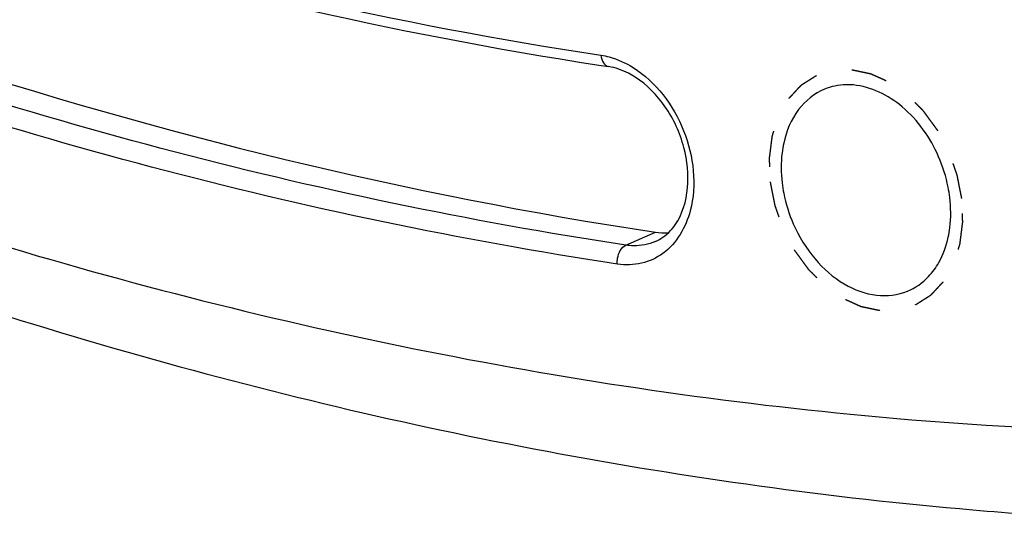
# Model space of a CAD drawing. Units: inches. Extents: x 5 to 297, y -205 to -5.
# Drawn here: x 110 to 113, y -183 to -182 of the extents above; entities that cross this region are included whole.
import ezdxf

# ---------------------------------------------------------------- set-up
doc = ezdxf.new("R2010")
doc.units = ezdxf.units.IN
doc.header["$MEASUREMENT"] = 0
doc.linetypes.add('AI-Linetype-21', pattern=[0.026122, 0.013061, -0.013061])
doc.linetypes.add('AI-Linetype-22', pattern=[0.026122, 0.013061, -0.013061])
doc.layers.add('Ebene 1', color=7, linetype='Continuous')

# ---------------------------------------------------------------- blocks, each defined once
blk = doc.blocks.new('block 3589')
at = {"layer": 'Ebene 1', "color": 7, "lineweight": 25, "true_color": 0xffffff}
blk.add_lwpolyline([(111.7729, -182.5373), (111.8545, -182.5016)], dxfattribs=at)
blk = doc.blocks.new('block 12986')
at = {"layer": 'Ebene 1', "color": 7, "lineweight": 25, "true_color": 0xffffff}
blk.add_open_spline([(112.731, -183.2677), (112.9409, -183.2859), (113.1513, -183.2984), (113.362, -183.3049), (113.9818, -183.3241), (114.6049, -183.2919), (115.2184, -183.2045)], degree=3, knots=[0, 0, 0, 0, 1, 1, 1, 2, 2, 2, 2], dxfattribs=at)
blk = doc.blocks.new('block 13011')
at = {"layer": 'Ebene 1', "color": 7, "lineweight": 25, "true_color": 0xffffff}
blk.add_open_spline([(108.3246, -181.006), (108.8704, -181.2575), (109.4328, -181.4749), (110.0081, -181.6512), (110.5616, -181.821), (111.1271, -181.9528), (111.6986, -182.0406)], degree=3, knots=[0, 0, 0, 0, 1, 1, 1, 2, 2, 2, 2], dxfattribs=at)
blk = doc.blocks.new('block 13012')
at = {"layer": 'Ebene 1', "color": 7, "lineweight": 25, "true_color": 0xffffff}
blk.add_lwpolyline([(111.6986, -182.0406), (111.725, -182.0446)], dxfattribs=at)
blk = doc.blocks.new('block 13013')
at = {"layer": 'Ebene 1', "color": 7, "lineweight": 25, "true_color": 0xffffff}
blk.add_open_spline([(111.8546, -182.5272), (111.8598, -182.5249), (111.8648, -182.5222), (111.8697, -182.5192), (111.8852, -182.5095), (111.8986, -182.4961), (111.909, -182.4811)], degree=3, knots=[0, 0, 0, 0, 1, 1, 1, 2, 2, 2, 2], dxfattribs=at)
blk = doc.blocks.new('block 13014')
at = {"layer": 'Ebene 1', "color": 7, "lineweight": 25, "true_color": 0xffffff}
blk.add_open_spline([(111.909, -182.4811), (111.9497, -182.4225), (111.9515, -182.3396), (111.9332, -182.2683), (111.9225, -182.2267), (111.905, -182.1891), (111.881, -182.1548), (111.8589, -182.1232), (111.8314, -182.0944), (111.799, -182.0737)], degree=3, knots=[0, 0, 0, 0, 1, 1, 1, 2, 2, 2, 3, 3, 3, 3], dxfattribs=at)
blk = doc.blocks.new('block 13015')
at = {"layer": 'Ebene 1', "color": 7, "lineweight": 25, "true_color": 0xffffff}
blk.add_open_spline([(111.799, -182.0737), (111.7929, -182.0699), (111.7868, -182.0663), (111.7804, -182.0631), (111.763, -182.0542), (111.7442, -182.0475), (111.725, -182.0446)], degree=3, knots=[0, 0, 0, 0, 1, 1, 1, 2, 2, 2, 2], dxfattribs=at)
blk = doc.blocks.new('block 13070')
at = {"layer": 'Ebene 1', "color": 7, "lineweight": 25, "true_color": 0xffffff}
blk.add_open_spline([(101.369, -149.4582), (100.7613, -149.9081), (100.2016, -150.4262), (99.6993, -150.9935), (99.1763, -151.5841), (98.7155, -152.2279), (98.3159, -152.9072), (97.8962, -153.6208), (97.5441, -154.3737), (97.255, -155.1491), (96.9509, -155.9651), (96.7166, -156.806), (96.5447, -157.6602), (96.1778, -159.483), (96.095, -161.3659), (96.2403, -163.2206), (96.3169, -164.1973), (96.4567, -165.1662), (96.6544, -166.1238), (96.8557, -167.0992), (97.1172, -168.0629), (97.4346, -169.0076), (97.7542, -169.9587), (98.1306, -170.8905), (98.5607, -171.7964), (98.9884, -172.6973), (99.4692, -173.5724), (100.0029, -174.4167), (101.0348, -176.0492), (102.2646, -177.5665), (103.6768, -178.8829), (104.3476, -179.5082), (105.0595, -180.0882), (105.8119, -180.6114), (106.5301, -181.1107), (107.2851, -181.5583), (108.0726, -181.9397), (108.821, -182.3022), (109.5988, -182.6049), (110.3992, -182.8329), (111.161, -183.05), (111.9433, -183.1994), (112.731, -183.2677)], degree=3, knots=[0, 0, 0, 0, 1, 1, 1, 2, 2, 2, 3, 3, 3, 4, 4, 4, 5, 5, 5, 6, 6, 6, 7, 7, 7, 8, 8, 8, 9, 9, 9, 10, 10, 10, 11, 11, 11, 12, 12, 12, 13, 13, 13, 14, 14, 14, 14], dxfattribs=at)
blk = doc.blocks.new('block 13079')
at = {"layer": 'Ebene 1', "color": 7, "lineweight": 25, "true_color": 0xffffff}
blk.add_open_spline([(111.8546, -182.5272), (111.8358, -182.5355), (111.8148, -182.5394), (111.7942, -182.5391), (111.787, -182.539), (111.7799, -182.5384), (111.7729, -182.5373)], degree=3, knots=[0, 0, 0, 0, 1, 1, 1, 2, 2, 2, 2], dxfattribs=at)
blk = doc.blocks.new('block 13149')
at = {"layer": 'Ebene 1', "color": 7, "lineweight": 25, "true_color": 0xffffff}
blk.add_open_spline([(108.3646, -181.0005), (108.9053, -181.2472), (109.4622, -181.4602), (110.0316, -181.6328), (110.5795, -181.7989), (111.139, -181.9277), (111.7043, -182.0132)], degree=3, knots=[0, 0, 0, 0, 1, 1, 1, 2, 2, 2, 2], dxfattribs=at)
blk = doc.blocks.new('block 13154')
at = {"layer": 'Ebene 1', "color": 7, "lineweight": 25, "true_color": 0xffffff}
blk.add_open_spline([(111.7495, -182.5895), (110.8841, -182.4586), (110.0315, -182.2293), (109.2099, -181.922), (108.3399, -181.5965), (107.5046, -181.1835), (106.7105, -180.7033), (105.8714, -180.1959), (105.0782, -179.6135), (104.3348, -178.9743), (103.5558, -178.3046), (102.8313, -177.5725), (102.1624, -176.7928), (101.4701, -175.9858), (100.8375, -175.1279), (100.2662, -174.2319), (99.6832, -173.3177), (99.164, -172.364), (98.7096, -171.3774), (97.8031, -169.4095), (97.1544, -167.3107), (96.8106, -165.1764)], degree=3, knots=[0, 0, 0, 0, 1, 1, 1, 2, 2, 2, 3, 3, 3, 4, 4, 4, 5, 5, 5, 6, 6, 6, 7, 7, 7, 7], dxfattribs=at)
blk = doc.blocks.new('block 13155')
at = {"layer": 'Ebene 1', "color": 7, "lineweight": 25, "true_color": 0xffffff}
blk.add_open_spline([(111.7043, -182.0132), (111.7119, -182.0143), (111.7193, -182.0159), (111.7267, -182.0179), (111.7501, -182.0242), (111.7726, -182.0345), (111.7931, -182.0474)], degree=3, knots=[0, 0, 0, 0, 1, 1, 1, 2, 2, 2, 2], dxfattribs=at)
blk = doc.blocks.new('block 13156')
at = {"layer": 'Ebene 1', "color": 7, "lineweight": 25, "true_color": 0xffffff}
blk.add_open_spline([(111.7931, -182.0474), (111.8561, -182.0868), (111.9039, -182.1503), (111.9322, -182.2216), (111.9605, -182.2925), (111.9695, -182.3712), (111.9507, -182.4427)], degree=3, knots=[0, 0, 0, 0, 1, 1, 1, 2, 2, 2, 2], dxfattribs=at)
blk = doc.blocks.new('block 13157')
at = {"layer": 'Ebene 1', "color": 7, "lineweight": 25, "true_color": 0xffffff}
blk.add_open_spline([(111.9507, -182.4427), (111.9388, -182.4876), (111.9131, -182.5323), (111.8754, -182.5601), (111.8577, -182.573), (111.8375, -182.5823), (111.8163, -182.5872), (111.7944, -182.5923), (111.7715, -182.5928), (111.7495, -182.5895)], degree=3, knots=[0, 0, 0, 0, 1, 1, 1, 2, 2, 2, 3, 3, 3, 3], dxfattribs=at)
blk = doc.blocks.new('block 13212')
at = {"layer": 'Ebene 1', "color": 7, "lineweight": 25, "true_color": 0xffffff}
blk.add_open_spline([(103.859, -148.4755), (103.1248, -148.7429), (102.4202, -149.1008), (101.768, -149.5351), (101.1018, -149.9787), (100.4903, -150.5021), (99.9427, -151.0847), (99.3719, -151.692), (98.8704, -152.3636), (98.4393, -153.0767), (97.9848, -153.8283), (97.6083, -154.6261), (97.304, -155.4497), (96.9824, -156.3198), (96.7413, -157.2189), (96.5718, -158.1307), (96.3935, -159.0896), (96.2943, -160.0626), (96.2651, -161.0373), (96.2347, -162.053), (96.2802, -163.0705), (96.3935, -164.0801), (96.5101, -165.1196), (96.6986, -166.1508), (96.9529, -167.1655), (97.2111, -168.1963), (97.5372, -169.2101), (97.9261, -170.1985), (98.3158, -171.1884), (98.7685, -172.1528), (99.2833, -173.0859), (100.2846, -174.9007), (101.5205, -176.5972), (102.9719, -178.0757), (103.6626, -178.7792), (104.402, -179.4334), (105.1899, -180.0246), (105.9404, -180.5879), (106.7348, -181.0941), (107.5683, -181.5257), (108.3577, -181.9344), (109.1821, -182.2762), (110.034, -182.5327), (110.8412, -182.7757), (111.6732, -182.9419), (112.5113, -183.0146)], degree=3, knots=[0, 0, 0, 0, 1, 1, 1, 2, 2, 2, 3, 3, 3, 4, 4, 4, 5, 5, 5, 6, 6, 6, 7, 7, 7, 8, 8, 8, 9, 9, 9, 10, 10, 10, 11, 11, 11, 12, 12, 12, 13, 13, 13, 14, 14, 14, 15, 15, 15, 15], dxfattribs=at)
blk = doc.blocks.new('block 13216')
at = {"layer": 'Ebene 1', "color": 7, "lineweight": 25, "true_color": 0xffffff}
blk.add_open_spline([(112.5113, -183.0146), (113.0577, -183.062), (113.6085, -183.0699), (114.1565, -183.0346), (114.6924, -183.0002), (115.2255, -182.9246), (115.7491, -182.8064), (116.2663, -182.6898), (116.7741, -182.5317), (117.266, -182.3332), (117.7577, -182.1349), (118.2334, -181.8963), (118.6861, -181.6218)], degree=3, knots=[0, 0, 0, 0, 1, 1, 1, 2, 2, 2, 3, 3, 3, 4, 4, 4, 4], dxfattribs=at)
blk = doc.blocks.new('block 13241')
at = {"layer": 'Ebene 1', "color": 7, "lineweight": 25, "true_color": 0xffffff}
blk.add_open_spline([(111.8545, -182.5016), (111.8661, -182.5034), (111.878, -182.5038), (111.8898, -182.5029)], degree=3, dxfattribs=at)
blk = doc.blocks.new('block 13243')
at = {"layer": 'Ebene 1', "color": 7, "lineweight": 25, "true_color": 0xffffff}
blk.add_open_spline([(107.8189, -181.1721), (108.4661, -181.5023), (109.1381, -181.7869), (109.8293, -182.0145), (110.4898, -182.2321), (111.168, -182.3978), (111.8545, -182.5016)], degree=3, knots=[0, 0, 0, 0, 1, 1, 1, 2, 2, 2, 2], dxfattribs=at)
blk = doc.blocks.new('block 13270')
at = {"layer": 'Ebene 1', "color": 7, "lineweight": 25, "true_color": 0xffffff}
blk.add_open_spline([(111.7729, -182.5373), (110.9095, -182.4067), (110.059, -182.178), (109.2394, -181.8714), (108.3715, -181.5467), (107.5382, -181.1347), (106.746, -180.6557), (105.9089, -180.1495), (105.1177, -179.5685), (104.376, -178.9308), (103.5989, -178.2627), (102.8761, -177.5324), (102.2089, -176.7546), (101.5183, -175.9495), (100.8872, -175.0937), (100.3172, -174.1999), (99.7356, -173.2879), (99.2177, -172.3365), (98.7644, -171.3522), (97.8601, -169.389), (97.2129, -167.2953), (96.8699, -165.1662)], degree=3, knots=[0, 0, 0, 0, 1, 1, 1, 2, 2, 2, 3, 3, 3, 4, 4, 4, 5, 5, 5, 6, 6, 6, 7, 7, 7, 7], dxfattribs=at)
blk = doc.blocks.new('block 13326')
at = {"layer": 'Ebene 1', "color": 7, "lineweight": 25, "true_color": 0xffffff}
blk.add_open_spline([(111.7495, -182.5895), (111.7491, -182.584), (111.7494, -182.5786), (111.7503, -182.5731), (111.7528, -182.5587), (111.76, -182.543), (111.7729, -182.5373)], degree=3, knots=[0, 0, 0, 0, 1, 1, 1, 2, 2, 2, 2], dxfattribs=at)
blk = doc.blocks.new('block 13327')
at = {"layer": 'Ebene 1', "color": 7, "lineweight": 25, "true_color": 0xffffff}
blk.add_open_spline([(111.7043, -182.0132), (111.7049, -182.0207), (111.7066, -182.0283), (111.711, -182.0347), (111.7144, -182.0396), (111.7194, -182.0437), (111.725, -182.0446)], degree=3, knots=[0, 0, 0, 0, 1, 1, 1, 2, 2, 2, 2], dxfattribs=at)
blk = doc.blocks.new('block 16039')
at = {"layer": 'Ebene 1', "color": 7, "lineweight": 25, "true_color": 0xffffff}
blk.add_open_spline([(112.6673, -182.4058), (112.6662, -182.3963), (112.6647, -182.3868), (112.6628, -182.3774), (112.6571, -182.3485), (112.6482, -182.3202), (112.6364, -182.2932)], degree=3, knots=[0, 0, 0, 0, 1, 1, 1, 2, 2, 2, 2], dxfattribs=at)
blk = doc.blocks.new('block 16040')
at = {"layer": 'Ebene 1', "color": 7, "lineweight": 25, "true_color": 0xffffff}
blk.add_open_spline([(112.6364, -182.2932), (112.6136, -182.2411), (112.5802, -182.1927), (112.5355, -182.1555), (112.4969, -182.1234), (112.4499, -182.0997), (112.401, -182.0954)], degree=3, knots=[0, 0, 0, 0, 1, 1, 1, 2, 2, 2, 2], dxfattribs=at)
blk = doc.blocks.new('block 16041')
at = {"layer": 'Ebene 1', "color": 7, "lineweight": 25, "true_color": 0xffffff}
blk.add_open_spline([(112.401, -182.0954), (112.3941, -182.0948), (112.3872, -182.0946), (112.3803, -182.0948), (112.3602, -182.0954), (112.3399, -182.0995), (112.3213, -182.1071)], degree=3, knots=[0, 0, 0, 0, 1, 1, 1, 2, 2, 2, 2], dxfattribs=at)
blk = doc.blocks.new('block 16058')
at = {"layer": 'Ebene 1', "color": 7, "lineweight": 25, "true_color": 0xffffff}
blk.add_open_spline([(112.5503, -182.6644), (112.5721, -182.6554), (112.5921, -182.6413), (112.6084, -182.6242), (112.6141, -182.6182), (112.6193, -182.6119), (112.6241, -182.6052)], degree=3, knots=[0, 0, 0, 0, 1, 1, 1, 2, 2, 2, 2], dxfattribs=at)
blk = doc.blocks.new('block 16059')
at = {"layer": 'Ebene 1', "color": 7, "lineweight": 25, "true_color": 0xffffff}
blk.add_open_spline([(112.6241, -182.6052), (112.6288, -182.5989), (112.633, -182.5923), (112.6369, -182.5855), (112.6492, -182.5637), (112.6578, -182.5398), (112.663, -182.5154)], degree=3, knots=[0, 0, 0, 0, 1, 1, 1, 2, 2, 2, 2], dxfattribs=at)
blk = doc.blocks.new('block 16060')
at = {"layer": 'Ebene 1', "color": 7, "lineweight": 25, "true_color": 0xffffff}
blk.add_open_spline([(112.663, -182.5154), (112.6649, -182.5067), (112.6664, -182.498), (112.6675, -182.4892), (112.6709, -182.4616), (112.6706, -182.4334), (112.6673, -182.4058)], degree=3, knots=[0, 0, 0, 0, 1, 1, 1, 2, 2, 2, 2], dxfattribs=at)
blk = doc.blocks.new('block 16061')
at = {"layer": 'Ebene 1', "color": 7, "lineweight": 25, "true_color": 0xffffff}
blk.add_open_spline([(112.2044, -182.3657), (112.2055, -182.3752), (112.207, -182.3847), (112.2089, -182.3941), (112.2146, -182.423), (112.2235, -182.4514), (112.2353, -182.4783)], degree=3, knots=[0, 0, 0, 0, 1, 1, 1, 2, 2, 2, 2], dxfattribs=at)
blk = doc.blocks.new('block 16062')
at = {"layer": 'Ebene 1', "color": 7, "lineweight": 25, "true_color": 0xffffff}
blk.add_open_spline([(112.2353, -182.4783), (112.2505, -182.5131), (112.2707, -182.546), (112.2953, -182.5752), (112.3183, -182.6023), (112.3453, -182.6261), (112.3759, -182.6443), (112.4033, -182.6604), (112.4336, -182.672), (112.4653, -182.6755), (112.494, -182.6787), (112.5239, -182.6753), (112.5503, -182.6644)], degree=3, knots=[0, 0, 0, 0, 1, 1, 1, 2, 2, 2, 3, 3, 3, 4, 4, 4, 4], dxfattribs=at)
blk = doc.blocks.new('block 16069')
at = {"layer": 'Ebene 1', "color": 7, "lineweight": 25, "true_color": 0xffffff}
blk.add_open_spline([(112.3213, -182.1071), (112.2933, -182.1187), (112.2684, -182.1389), (112.2497, -182.1634), (112.2289, -182.1906), (112.2158, -182.2231), (112.2087, -182.2561)], degree=3, knots=[0, 0, 0, 0, 1, 1, 1, 2, 2, 2, 2], dxfattribs=at)
blk = doc.blocks.new('block 16070')
at = {"layer": 'Ebene 1', "color": 7, "lineweight": 25, "true_color": 0xffffff}
blk.add_open_spline([(112.2087, -182.2561), (112.2068, -182.2648), (112.2053, -182.2735), (112.2042, -182.2823), (112.2008, -182.3099), (112.2011, -182.3381), (112.2044, -182.3657)], degree=3, knots=[0, 0, 0, 0, 1, 1, 1, 2, 2, 2, 2], dxfattribs=at)
blk = doc.blocks.new('block 16165')
at = {"layer": 'Ebene 1', "color": 7, "linetype": 'AI-Linetype-21', "lineweight": 25, "true_color": 0xffffff}
blk.add_open_spline([(112.1713, -182.3628), (112.1724, -182.3682), (112.1734, -182.3736), (112.1745, -182.379), (112.175, -182.3817), (112.1756, -182.3844), (112.1761, -182.3871), (112.1766, -182.3898), (112.1771, -182.3926), (112.1777, -182.3953), (112.1782, -182.398), (112.1787, -182.4007), (112.1793, -182.4034), (112.1798, -182.4061), (112.1803, -182.4088), (112.1809, -182.4115), (112.1811, -182.4128), (112.1814, -182.4142), (112.1817, -182.4155), (112.1819, -182.4169), (112.1822, -182.4182), (112.1825, -182.4196), (112.183, -182.4223), (112.1831, -182.423), (112.1833, -182.4236), (112.1837, -182.426), (112.1838, -182.4263), (112.1839, -182.4267), (112.1845, -182.429), (112.1846, -182.4293), (112.1848, -182.4297), (112.1857, -182.4323), (112.1859, -182.433), (112.1862, -182.4336), (112.1873, -182.4369), (112.1878, -182.4382), (112.1883, -182.4396), (112.1887, -182.4409), (112.1892, -182.4422), (112.1896, -182.4435), (112.1906, -182.4462), (112.1915, -182.4488), (112.1924, -182.4514), (112.1934, -182.4541), (112.1943, -182.4567), (112.1952, -182.4593), (112.1962, -182.462), (112.1971, -182.4646), (112.198, -182.4673), (112.199, -182.4699), (112.1999, -182.4725), (112.2008, -182.4752), (112.2013, -182.4765), (112.2018, -182.4778), (112.2022, -182.4791), (112.2027, -182.4804), (112.2032, -182.4818), (112.2036, -182.4831), (112.2046, -182.4857), (112.2048, -182.4864), (112.205, -182.487), (112.2058, -182.4893), (112.2059, -182.4897), (112.2061, -182.49), (112.2071, -182.4922), (112.2072, -182.4925), (112.2074, -182.4928), (112.2087, -182.4953), (112.209, -182.4959), (112.2093, -182.4965), (112.211, -182.4996), (112.2116, -182.5009), (112.2122, -182.5021), (112.2129, -182.5033), (112.2135, -182.5046), (112.2142, -182.5058), (112.2155, -182.5083), (112.2168, -182.5107), (112.2181, -182.5132), (112.2194, -182.5157), (112.2207, -182.5182), (112.222, -182.5206), (112.2233, -182.5231), (112.2246, -182.5256), (112.2259, -182.528), (112.2271, -182.5305), (112.2284, -182.533), (112.2297, -182.5354), (112.2304, -182.5367), (112.231, -182.5379), (112.2317, -182.5391), (112.2323, -182.5404), (112.233, -182.5416), (112.2336, -182.5429), (112.2349, -182.5453), (112.2352, -182.5459), (112.2356, -182.5466), (112.2367, -182.5487), (112.2369, -182.549), (112.237, -182.5493), (112.2383, -182.5514), (112.2385, -182.5517), (112.2387, -182.5519), (112.2404, -182.5542), (112.2408, -182.5548), (112.2412, -182.5553), (112.2433, -182.5581), (112.2441, -182.5592), (112.2449, -182.5604), (112.2457, -182.5615), (112.2465, -182.5626), (112.2474, -182.5637), (112.249, -182.566), (112.2506, -182.5682), (112.2523, -182.5705), (112.2539, -182.5727), (112.2556, -182.575), (112.2572, -182.5772), (112.2589, -182.5795), (112.2605, -182.5817), (112.2621, -182.5839), (112.2638, -182.5862), (112.2654, -182.5884), (112.2671, -182.5907), (112.2679, -182.5918), (112.2687, -182.5929), (112.2695, -182.594), (112.2703, -182.5952), (112.2712, -182.5963), (112.272, -182.5974), (112.2736, -182.5997), (112.274, -182.6002), (112.2744, -182.6008), (112.2759, -182.6027), (112.2761, -182.603), (112.2763, -182.6033), (112.2788, -182.606), (112.2792, -182.6065), (112.2797, -182.6069), (112.2816, -182.6088), (112.282, -182.6093), (112.2825, -182.6097), (112.2834, -182.6106), (112.2844, -182.6116), (112.2853, -182.6125), (112.2863, -182.6134), (112.2872, -182.6144), (112.2881, -182.6153), (112.29, -182.6171), (112.2919, -182.619), (112.2937, -182.6209), (112.2956, -182.6227), (112.2975, -182.6246), (112.2993, -182.6264), (112.3012, -182.6283), (112.3031, -182.6301), (112.3049, -182.632), (112.3068, -182.6339), (112.3087, -182.6357), (112.3105, -182.6376), (112.3115, -182.6385), (112.3124, -182.6394), (112.3133, -182.6404), (112.3143, -182.6413), (112.3152, -182.6422), (112.3161, -182.6431), (112.318, -182.645), (112.3185, -182.6455), (112.3189, -182.6459), (112.3212, -182.6481), (112.3213, -182.6482), (112.3214, -182.6484), (112.3238, -182.6501), (112.3243, -182.6505), (112.3248, -182.6509), (112.3269, -182.6523), (112.3274, -182.6527), (112.3279, -182.653), (112.3289, -182.6538), (112.3299, -182.6545), (112.331, -182.6552), (112.332, -182.6559), (112.333, -182.6566), (112.334, -182.6573), (112.3361, -182.6588), (112.3381, -182.6602), (112.3402, -182.6617), (112.3422, -182.6631), (112.3443, -182.6645), (112.3463, -182.666), (112.3484, -182.6674), (112.3504, -182.6689), (112.3525, -182.6703), (112.3535, -182.671), (112.3545, -182.6717), (112.3555, -182.6725), (112.3566, -182.6732), (112.3576, -182.6739), (112.3586, -182.6746), (112.3596, -182.6753), (112.3607, -182.6761), (112.3617, -182.6768), (112.3627, -182.6775), (112.3637, -182.6782), (112.3648, -182.6789), (112.3668, -182.6804), (112.3673, -182.6807), (112.3678, -182.6811), (112.3703, -182.6828), (112.3704, -182.6829), (112.3705, -182.683), (112.3731, -182.6842), (112.3736, -182.6845), (112.3741, -182.6847), (112.3763, -182.6857), (112.3768, -182.6859), (112.3774, -182.6862), (112.3784, -182.6866), (112.3795, -182.6871), (112.3806, -182.6876), (112.3817, -182.6881), (112.3827, -182.6886), (112.3838, -182.6891), (112.3849, -182.6895), (112.386, -182.69), (112.387, -182.6905), (112.3881, -182.691), (112.3892, -182.6915), (112.3903, -182.692), (112.3924, -182.6929), (112.3946, -182.6939), (112.3967, -182.6949), (112.3989, -182.6958), (112.401, -182.6968), (112.4032, -182.6978), (112.4043, -182.6983), (112.4053, -182.6987), (112.4064, -182.6992), (112.4075, -182.6997), (112.4086, -182.7002), (112.4096, -182.7007), (112.4107, -182.7012), (112.4118, -182.7016), (112.4129, -182.7021), (112.4139, -182.7026), (112.415, -182.7031), (112.4161, -182.7036), (112.4183, -182.7045), (112.4188, -182.7048), (112.4193, -182.705), (112.4212, -182.7059), (112.4215, -182.706), (112.4217, -182.7061), (112.4237, -182.7067), (112.4239, -182.7068), (112.4242, -182.7068), (112.4264, -182.7073), (112.427, -182.7074), (112.4275, -182.7075), (112.4303, -182.7081), (112.4314, -182.7083), (112.4325, -182.7086), (112.4336, -182.7088), (112.4347, -182.709), (112.4358, -182.7092), (112.4369, -182.7095), (112.438, -182.7097), (112.4391, -182.7099), (112.4402, -182.7102), (112.4414, -182.7104), (112.4425, -182.7106), (112.4447, -182.7111), (112.4469, -182.7116), (112.4491, -182.712), (112.4513, -182.7125), (112.4535, -182.7129), (112.4557, -182.7134), (112.4568, -182.7136), (112.4579, -182.7139), (112.459, -182.7141), (112.4602, -182.7143), (112.4613, -182.7146), (112.4624, -182.7148), (112.4635, -182.715), (112.4646, -182.7152), (112.4657, -182.7155), (112.4668, -182.7157), (112.4679, -182.7159), (112.469, -182.7162), (112.4712, -182.7166), (112.4718, -182.7167), (112.4723, -182.7169), (112.4742, -182.7173), (112.4745, -182.7173), (112.4748, -182.7174), (112.4767, -182.7175), (112.477, -182.7175), (112.4772, -182.7175), (112.4793, -182.7174), (112.4799, -182.7174), (112.4804, -182.7174), (112.483, -182.7173), (112.4841, -182.7172), (112.4851, -182.7172), (112.4862, -182.7172), (112.4872, -182.7171), (112.4883, -182.7171), (112.4893, -182.717), (112.4904, -182.717), (112.4915, -182.717), (112.4925, -182.7169), (112.4936, -182.7169), (112.4946, -182.7169), (112.4967, -182.7168), (112.4988, -182.7167), (112.5009, -182.7166), (112.5031, -182.7165), (112.5052, -182.7165), (112.5073, -182.7164), (112.5083, -182.7164), (112.5094, -182.7163), (112.5104, -182.7163), (112.5115, -182.7162), (112.5125, -182.7162), (112.5136, -182.7162), (112.5147, -182.7161), (112.5157, -182.7161), (112.5168, -182.716), (112.5178, -182.716), (112.5189, -182.716), (112.5199, -182.7159), (112.522, -182.7158), (112.5226, -182.7158), (112.5231, -182.7158), (112.5249, -182.7157), (112.5252, -182.7157), (112.5255, -182.7157), (112.528, -182.7152), (112.5282, -182.7151), (112.5285, -182.715), (112.5312, -182.7142), (112.5317, -182.714), (112.5322, -182.7139), (112.5331, -182.7136), (112.5341, -182.7133), (112.5351, -182.713), (112.5361, -182.7127), (112.5371, -182.7124), (112.5381, -182.7121), (112.539, -182.7118), (112.54, -182.7115), (112.541, -182.7112), (112.542, -182.7109), (112.543, -182.7106), (112.544, -182.7103), (112.5459, -182.7097), (112.5479, -182.7091), (112.5499, -182.7085), (112.5518, -182.7079), (112.5538, -182.7073), (112.5557, -182.7067), (112.5567, -182.7064), (112.5577, -182.7061), (112.5587, -182.7058), (112.5597, -182.7055), (112.5607, -182.7052), (112.5616, -182.7049), (112.5626, -182.7046), (112.5636, -182.7043), (112.5646, -182.704), (112.5656, -182.7037), (112.5666, -182.7034), (112.5675, -182.7031), (112.5695, -182.7025), (112.57, -182.7023), (112.5705, -182.7022), (112.5728, -182.7014), (112.573, -182.7014), (112.5731, -182.7014), (112.575, -182.7003), (112.5752, -182.7002), (112.5754, -182.7), (112.5778, -182.6985), (112.5782, -182.6982), (112.5787, -182.698), (112.5796, -182.6974), (112.5804, -182.6969), (112.5813, -182.6963), (112.5822, -182.6958), (112.5831, -182.6952), (112.5839, -182.6946), (112.5848, -182.6941), (112.5857, -182.6935), (112.5866, -182.693), (112.5874, -182.6924), (112.5883, -182.6919), (112.5892, -182.6913), (112.5909, -182.6902), (112.5927, -182.6891), (112.5944, -182.688), (112.5962, -182.6869), (112.5979, -182.6858), (112.5997, -182.6847), (112.6005, -182.6842), (112.6014, -182.6836), (112.6023, -182.6831), (112.6032, -182.6825), (112.604, -182.682), (112.6049, -182.6814), (112.6058, -182.6809), (112.6066, -182.6803), (112.6075, -182.6798), (112.6084, -182.6792), (112.6093, -182.6787), (112.6101, -182.6781), (112.6119, -182.677), (112.6123, -182.6767), (112.6128, -182.6765), (112.6151, -182.675), (112.6152, -182.6749), (112.6152, -182.6749), (112.6172, -182.6728), (112.6174, -182.6726), (112.6176, -182.6724), (112.6191, -182.6708), (112.6195, -182.6704), (112.6198, -182.67), (112.6206, -182.6692), (112.6213, -182.6684), (112.6221, -182.6676), (112.6228, -182.6669), (112.6236, -182.6661), (112.6243, -182.6653), (112.625, -182.6645), (112.6258, -182.6637), (112.6265, -182.6629), (112.6273, -182.6621), (112.628, -182.6613), (112.6288, -182.6605), (112.6302, -182.6589), (112.6317, -182.6573), (112.6332, -182.6557), (112.6347, -182.6541), (112.6362, -182.6525), (112.6377, -182.6509), (112.6384, -182.6501), (112.6392, -182.6493), (112.6399, -182.6485), (112.6406, -182.6477), (112.6414, -182.6469), (112.6421, -182.6461), (112.6429, -182.6454), (112.6436, -182.6446), (112.6444, -182.6438), (112.6451, -182.643), (112.6458, -182.6422), (112.6466, -182.6414), (112.6481, -182.6398), (112.6484, -182.6394), (112.6488, -182.639), (112.6509, -182.6368), (112.651, -182.6367), (112.651, -182.6366), (112.6524, -182.6341), (112.6526, -182.6339), (112.6527, -182.6336), (112.6538, -182.6317), (112.6541, -182.6312), (112.6544, -182.6307), (112.655, -182.6297), (112.6555, -182.6287), (112.6561, -182.6277), (112.6566, -182.6268), (112.6572, -182.6258), (112.6577, -182.6248), (112.6583, -182.6238), (112.6589, -182.6228), (112.6594, -182.6218), (112.66, -182.6209), (112.6605, -182.6199), (112.6611, -182.6189), (112.6622, -182.6169), (112.6633, -182.615), (112.6644, -182.613), (112.6655, -182.611), (112.6667, -182.6091), (112.6678, -182.6071), (112.6683, -182.6061), (112.6689, -182.6051), (112.6695, -182.6041), (112.67, -182.6032), (112.6706, -182.6022), (112.6711, -182.6012), (112.6717, -182.6002), (112.6722, -182.5992), (112.6728, -182.5982), (112.6734, -182.5973), (112.6739, -182.5963), (112.6745, -182.5953), (112.6756, -182.5933), (112.6759, -182.5928), (112.6761, -182.5923), (112.6775, -182.59), (112.6775, -182.5899), (112.6776, -182.5898), (112.6785, -182.5871), (112.6787, -182.5865), (112.6789, -182.586), (112.6796, -182.5837), (112.6798, -182.5831), (112.68, -182.5825), (112.6804, -182.5814), (112.6807, -182.5802), (112.6811, -182.5791), (112.6815, -182.5779), (112.6818, -182.5768), (112.6822, -182.5757), (112.6826, -182.5745), (112.6829, -182.5734), (112.6833, -182.5722), (112.6837, -182.5711), (112.684, -182.5699), (112.6844, -182.5688), (112.6851, -182.5665), (112.6859, -182.5642), (112.6866, -182.5619), (112.6873, -182.5596), (112.6881, -182.5573), (112.6888, -182.5551), (112.6895, -182.5528), (112.6903, -182.5505), (112.691, -182.5482), (112.6914, -182.547), (112.6917, -182.5459), (112.6921, -182.5447), (112.6924, -182.5436), (112.6928, -182.5425), (112.6932, -182.5413), (112.6939, -182.539), (112.6941, -182.5385), (112.6943, -182.5379), (112.6949, -182.5359), (112.695, -182.5356), (112.6951, -182.5353), (112.6955, -182.5332), (112.6956, -182.5329), (112.6956, -182.5325), (112.6959, -182.53), (112.696, -182.5294), (112.6961, -182.5288), (112.6965, -182.5256), (112.6967, -182.5243), (112.6968, -182.5231), (112.697, -182.5218), (112.6971, -182.5206), (112.6973, -182.5193), (112.6976, -182.5168), (112.6979, -182.5142), (112.6983, -182.5117), (112.6986, -182.5092), (112.6989, -182.5067), (112.6992, -182.5041), (112.6995, -182.5016), (112.6998, -182.4991), (112.7002, -182.4966), (112.7005, -182.494), (112.7008, -182.4915), (112.7011, -182.489), (112.7013, -182.4877), (112.7014, -182.4865), (112.7016, -182.4852), (112.7018, -182.4839), (112.7019, -182.4827), (112.7021, -182.4814), (112.7024, -182.4789), (112.7025, -182.4782), (112.7026, -182.4776), (112.7028, -182.4754), (112.7029, -182.4751), (112.7029, -182.4748), (112.703, -182.4725), (112.703, -182.4721), (112.703, -182.4718), (112.7029, -182.4691), (112.7028, -182.4684), (112.7028, -182.4677), (112.7027, -182.4643), (112.7026, -182.463), (112.7025, -182.4616), (112.7025, -182.4603), (112.7024, -182.4589), (112.7024, -182.4575), (112.7023, -182.4548), (112.7022, -182.4521), (112.7021, -182.4494), (112.7019, -182.4467), (112.7018, -182.444), (112.7017, -182.4413), (112.7016, -182.4385), (112.7015, -182.4358), (112.7014, -182.4331), (112.7013, -182.4304), (112.7012, -182.4277), (112.7011, -182.425), (112.7008, -182.4196), (112.7006, -182.4141), (112.7004, -182.4087)], degree=3, knots=[0, 0, 0, 0, 1, 1, 1, 2, 2, 2, 3, 3, 3, 4, 4, 4, 5, 5, 5, 6, 6, 6, 7, 7, 7, 8, 8, 8, 9, 9, 9, 10, 10, 10, 11, 11, 11, 12, 12, 12, 13, 13, 13, 14, 14, 14, 15, 15, 15, 16, 16, 16, 17, 17, 17, 18, 18, 18, 19, 19, 19, 20, 20, 20, 21, 21, 21, 22, 22, 22, 23, 23, 23, 24, 24, 24, 25, 25, 25, 26, 26, 26, 27, 27, 27, 28, 28, 28, 29, 29, 29, 30, 30, 30, 31, 31, 31, 32, 32, 32, 33, 33, 33, 34, 34, 34, 35, 35, 35, 36, 36, 36, 37, 37, 37, 38, 38, 38, 39, 39, 39, 40, 40, 40, 41, 41, 41, 42, 42, 42, 43, 43, 43, 44, 44, 44, 45, 45, 45, 46, 46, 46, 47, 47, 47, 48, 48, 48, 49, 49, 49, 50, 50, 50, 51, 51, 51, 52, 52, 52, 53, 53, 53, 54, 54, 54, 55, 55, 55, 56, 56, 56, 57, 57, 57, 58, 58, 58, 59, 59, 59, 60, 60, 60, 61, 61, 61, 62, 62, 62, 63, 63, 63, 64, 64, 64, 65, 65, 65, 66, 66, 66, 67, 67, 67, 68, 68, 68, 69, 69, 69, 70, 70, 70, 71, 71, 71, 72, 72, 72, 73, 73, 73, 74, 74, 74, 75, 75, 75, 76, 76, 76, 77, 77, 77, 78, 78, 78, 79, 79, 79, 80, 80, 80, 81, 81, 81, 82, 82, 82, 83, 83, 83, 84, 84, 84, 85, 85, 85, 86, 86, 86, 87, 87, 87, 88, 88, 88, 89, 89, 89, 90, 90, 90, 91, 91, 91, 92, 92, 92, 93, 93, 93, 94, 94, 94, 95, 95, 95, 96, 96, 96, 97, 97, 97, 98, 98, 98, 99, 99, 99, 100, 100, 100, 101, 101, 101, 102, 102, 102, 103, 103, 103, 104, 104, 104, 105, 105, 105, 106, 106, 106, 107, 107, 107, 108, 108, 108, 109, 109, 109, 110, 110, 110, 111, 111, 111, 112, 112, 112, 113, 113, 113, 114, 114, 114, 115, 115, 115, 116, 116, 116, 117, 117, 117, 118, 118, 118, 119, 119, 119, 120, 120, 120, 121, 121, 121, 122, 122, 122, 123, 123, 123, 124, 124, 124, 125, 125, 125, 126, 126, 126, 127, 127, 127, 128, 128, 128, 129, 129, 129, 130, 130, 130, 131, 131, 131, 132, 132, 132, 133, 133, 133, 134, 134, 134, 135, 135, 135, 136, 136, 136, 137, 137, 137, 138, 138, 138, 139, 139, 139, 140, 140, 140, 141, 141, 141, 142, 142, 142, 143, 143, 143, 144, 144, 144, 145, 145, 145, 146, 146, 146, 147, 147, 147, 148, 148, 148, 149, 149, 149, 150, 150, 150, 151, 151, 151, 152, 152, 152, 153, 153, 153, 154, 154, 154, 155, 155, 155, 156, 156, 156, 157, 157, 157, 158, 158, 158, 159, 159, 159, 160, 160, 160, 161, 161, 161, 162, 162, 162, 163, 163, 163, 164, 164, 164, 165, 165, 165, 166, 166, 166, 167, 167, 167, 168, 168, 168, 169, 169, 169, 170, 170, 170, 171, 171, 171, 172, 172, 172, 173, 173, 173, 174, 174, 174, 175, 175, 175, 176, 176, 176, 177, 177, 177, 178, 178, 178, 179, 179, 179, 180, 180, 180, 181, 181, 181, 182, 182, 182, 183, 183, 183, 184, 184, 184, 185, 185, 185, 186, 186, 186, 187, 187, 187, 188, 188, 188, 189, 189, 189, 190, 190, 190, 191, 191, 191, 192, 192, 192, 193, 193, 193, 194, 194, 194, 195, 195, 195, 196, 196, 196, 197, 197, 197, 198, 198, 198, 199, 199, 199, 200, 200, 200, 201, 201, 201, 202, 202, 202, 202], dxfattribs=at)
blk = doc.blocks.new('block 16166')
at = {"layer": 'Ebene 1', "color": 7, "linetype": 'AI-Linetype-22', "lineweight": 25, "true_color": 0xffffff}
blk.add_open_spline([(112.7004, -182.4087), (112.6993, -182.4033), (112.6983, -182.3979), (112.6972, -182.3925), (112.6967, -182.3898), (112.6961, -182.3871), (112.6956, -182.3844), (112.6951, -182.3817), (112.6946, -182.379), (112.694, -182.3763), (112.6935, -182.3736), (112.693, -182.3708), (112.6924, -182.3681), (112.6919, -182.3654), (112.6914, -182.3627), (112.6908, -182.36), (112.6906, -182.3587), (112.6903, -182.3573), (112.69, -182.356), (112.6898, -182.3546), (112.6895, -182.3533), (112.6892, -182.3519), (112.6887, -182.3492), (112.6886, -182.3485), (112.6884, -182.3479), (112.688, -182.3455), (112.6879, -182.3452), (112.6878, -182.3448), (112.6872, -182.3425), (112.6871, -182.3422), (112.6869, -182.3418), (112.686, -182.3392), (112.6858, -182.3385), (112.6855, -182.3379), (112.6844, -182.3346), (112.6839, -182.3333), (112.6834, -182.3319), (112.683, -182.3306), (112.6825, -182.3293), (112.682, -182.328), (112.6811, -182.3254), (112.6802, -182.3227), (112.6793, -182.3201), (112.6783, -182.3174), (112.6774, -182.3148), (112.6765, -182.3122), (112.6755, -182.3095), (112.6746, -182.3069), (112.6737, -182.3043), (112.6727, -182.3016), (112.6718, -182.299), (112.6709, -182.2963), (112.6704, -182.295), (112.6699, -182.2937), (112.6695, -182.2924), (112.669, -182.2911), (112.6685, -182.2898), (112.6681, -182.2884), (112.6671, -182.2858), (112.6669, -182.2851), (112.6667, -182.2845), (112.6659, -182.2822), (112.6657, -182.2818), (112.6656, -182.2815), (112.6646, -182.2793), (112.6645, -182.279), (112.6643, -182.2787), (112.663, -182.2762), (112.6627, -182.2756), (112.6624, -182.275), (112.6607, -182.2719), (112.6601, -182.2706), (112.6594, -182.2694), (112.6588, -182.2682), (112.6582, -182.2669), (112.6575, -182.2657), (112.6562, -182.2632), (112.6549, -182.2608), (112.6536, -182.2583), (112.6523, -182.2558), (112.651, -182.2534), (112.6497, -182.2509), (112.6484, -182.2484), (112.6471, -182.2459), (112.6458, -182.2435), (112.6445, -182.241), (112.6433, -182.2385), (112.642, -182.2361), (112.6413, -182.2348), (112.6407, -182.2336), (112.64, -182.2324), (112.6394, -182.2311), (112.6387, -182.2299), (112.6381, -182.2287), (112.6368, -182.2262), (112.6365, -182.2256), (112.6361, -182.225), (112.635, -182.2228), (112.6348, -182.2225), (112.6347, -182.2222), (112.6334, -182.2201), (112.6332, -182.2198), (112.633, -182.2196), (112.6313, -182.2173), (112.6309, -182.2168), (112.6305, -182.2162), (112.6284, -182.2134), (112.6276, -182.2123), (112.6268, -182.2111), (112.626, -182.21), (112.6252, -182.2089), (112.6243, -182.2078), (112.6227, -182.2055), (112.6211, -182.2033), (112.6194, -182.201), (112.6178, -182.1988), (112.6161, -182.1966), (112.6145, -182.1943), (112.6128, -182.1921), (112.6112, -182.1898), (112.6096, -182.1876), (112.6079, -182.1853), (112.6063, -182.1831), (112.6046, -182.1808), (112.6038, -182.1797), (112.603, -182.1786), (112.6022, -182.1775), (112.6014, -182.1763), (112.6005, -182.1752), (112.5997, -182.1741), (112.5981, -182.1719), (112.5977, -182.1713), (112.5972, -182.1707), (112.5958, -182.1688), (112.5956, -182.1685), (112.5954, -182.1682), (112.5929, -182.1655), (112.5924, -182.165), (112.592, -182.1646), (112.5901, -182.1627), (112.5896, -182.1623), (112.5892, -182.1618), (112.5882, -182.1609), (112.5873, -182.1599), (112.5864, -182.159), (112.5854, -182.1581), (112.5845, -182.1571), (112.5836, -182.1562), (112.5817, -182.1544), (112.5798, -182.1525), (112.578, -182.1507), (112.5761, -182.1488), (112.5742, -182.1469), (112.5724, -182.1451), (112.5705, -182.1432), (112.5686, -182.1414), (112.5668, -182.1395), (112.5649, -182.1377), (112.563, -182.1358), (112.5612, -182.1339), (112.5602, -182.133), (112.5593, -182.1321), (112.5584, -182.1312), (112.5574, -182.1302), (112.5565, -182.1293), (112.5556, -182.1284), (112.5537, -182.1265), (112.5532, -182.126), (112.5528, -182.1256), (112.5505, -182.1234), (112.5504, -182.1233), (112.5503, -182.1231), (112.5479, -182.1214), (112.5474, -182.121), (112.5469, -182.1206), (112.5448, -182.1192), (112.5443, -182.1188), (112.5438, -182.1185), (112.5428, -182.1178), (112.5418, -182.117), (112.5407, -182.1163), (112.5397, -182.1156), (112.5387, -182.1149), (112.5377, -182.1142), (112.5356, -182.1127), (112.5336, -182.1113), (112.5315, -182.1098), (112.5295, -182.1084), (112.5274, -182.107), (112.5254, -182.1055), (112.5233, -182.1041), (112.5213, -182.1026), (112.5192, -182.1012), (112.5182, -182.1005), (112.5172, -182.0998), (112.5162, -182.099), (112.5151, -182.0983), (112.5141, -182.0976), (112.5131, -182.0969), (112.5121, -182.0962), (112.511, -182.0955), (112.51, -182.0947), (112.509, -182.094), (112.508, -182.0933), (112.5069, -182.0926), (112.5049, -182.0911), (112.5044, -182.0908), (112.5039, -182.0904), (112.5014, -182.0887), (112.5013, -182.0886), (112.5012, -182.0885), (112.4986, -182.0873), (112.4981, -182.087), (112.4976, -182.0868), (112.4954, -182.0858), (112.4949, -182.0856), (112.4943, -182.0854), (112.4933, -182.0849), (112.4922, -182.0844), (112.4911, -182.0839), (112.49, -182.0834), (112.489, -182.0829), (112.4879, -182.0824), (112.4868, -182.082), (112.4857, -182.0815), (112.4846, -182.081), (112.4836, -182.0805), (112.4825, -182.08), (112.4814, -182.0795), (112.4793, -182.0786), (112.4771, -182.0776), (112.475, -182.0766), (112.4728, -182.0757), (112.4707, -182.0747), (112.4685, -182.0737), (112.4674, -182.0733), (112.4664, -182.0728), (112.4653, -182.0723), (112.4642, -182.0718), (112.4631, -182.0713), (112.4621, -182.0708), (112.461, -182.0704), (112.4599, -182.0699), (112.4588, -182.0694), (112.4577, -182.0689), (112.4567, -182.0684), (112.4556, -182.0679), (112.4534, -182.067), (112.4529, -182.0667), (112.4524, -182.0665), (112.4505, -182.0656), (112.4502, -182.0655), (112.4499, -182.0654), (112.448, -182.0648), (112.4478, -182.0647), (112.4475, -182.0647), (112.4453, -182.0642), (112.4447, -182.0641), (112.4442, -182.064), (112.4414, -182.0634), (112.4403, -182.0632), (112.4392, -182.063), (112.4381, -182.0627), (112.437, -182.0625), (112.4359, -182.0623), (112.4348, -182.062), (112.4337, -182.0618), (112.4326, -182.0616), (112.4314, -182.0613), (112.4303, -182.0611), (112.4292, -182.0609), (112.427, -182.0604), (112.4248, -182.06), (112.4226, -182.0595), (112.4204, -182.059), (112.4182, -182.0586), (112.416, -182.0581), (112.4149, -182.0579), (112.4138, -182.0577), (112.4127, -182.0574), (112.4115, -182.0572), (112.4104, -182.057), (112.4093, -182.0567), (112.4082, -182.0565), (112.4071, -182.0563), (112.406, -182.056), (112.4049, -182.0558), (112.4038, -182.0556), (112.4027, -182.0553), (112.4005, -182.0549), (112.3999, -182.0548), (112.3994, -182.0547), (112.3974, -182.0542), (112.3972, -182.0542), (112.3969, -182.0541), (112.395, -182.054), (112.3947, -182.054), (112.3945, -182.054), (112.3924, -182.0541), (112.3918, -182.0541), (112.3913, -182.0541), (112.3887, -182.0542), (112.3876, -182.0543), (112.3866, -182.0543), (112.3855, -182.0543), (112.3845, -182.0544), (112.3834, -182.0544), (112.3824, -182.0545), (112.3813, -182.0545), (112.3802, -182.0545), (112.3792, -182.0546), (112.3781, -182.0546), (112.3771, -182.0547), (112.375, -182.0547), (112.3729, -182.0548), (112.3708, -182.0549), (112.3686, -182.055), (112.3665, -182.055), (112.3644, -182.0551), (112.3634, -182.0552), (112.3623, -182.0552), (112.3613, -182.0552), (112.3602, -182.0553), (112.3591, -182.0553), (112.3581, -182.0554), (112.357, -182.0554), (112.356, -182.0554), (112.3549, -182.0555), (112.3539, -182.0555), (112.3528, -182.0555), (112.3518, -182.0556), (112.3497, -182.0557), (112.3491, -182.0557), (112.3486, -182.0557), (112.3468, -182.0558), (112.3465, -182.0558), (112.3462, -182.0558), (112.3437, -182.0563), (112.3435, -182.0564), (112.3432, -182.0565), (112.3405, -182.0573), (112.34, -182.0575), (112.3395, -182.0576), (112.3386, -182.0579), (112.3376, -182.0582), (112.3366, -182.0585), (112.3356, -182.0588), (112.3346, -182.0591), (112.3336, -182.0594), (112.3327, -182.0597), (112.3317, -182.06), (112.3307, -182.0603), (112.3297, -182.0606), (112.3287, -182.0609), (112.3277, -182.0612), (112.3258, -182.0618), (112.3238, -182.0624), (112.3218, -182.063), (112.3199, -182.0636), (112.3179, -182.0642), (112.3159, -182.0648), (112.315, -182.0651), (112.314, -182.0654), (112.313, -182.0657), (112.312, -182.066), (112.311, -182.0663), (112.31, -182.0666), (112.3091, -182.0669), (112.3081, -182.0672), (112.3071, -182.0675), (112.3061, -182.0678), (112.3051, -182.0681), (112.3042, -182.0684), (112.3022, -182.069), (112.3017, -182.0692), (112.3012, -182.0693), (112.2989, -182.0701), (112.2987, -182.0701), (112.2986, -182.0701), (112.2967, -182.0712), (112.2965, -182.0714), (112.2963, -182.0715), (112.2939, -182.073), (112.2934, -182.0733), (112.293, -182.0736), (112.2921, -182.0741), (112.2913, -182.0747), (112.2904, -182.0752), (112.2895, -182.0758), (112.2886, -182.0763), (112.2878, -182.0769), (112.2869, -182.0774), (112.286, -182.078), (112.2851, -182.0785), (112.2843, -182.0791), (112.2834, -182.0796), (112.2825, -182.0802), (112.2808, -182.0813), (112.279, -182.0824), (112.2773, -182.0835), (112.2755, -182.0846), (112.2738, -182.0857), (112.272, -182.0868), (112.2712, -182.0873), (112.2703, -182.0879), (112.2694, -182.0884), (112.2685, -182.089), (112.2677, -182.0895), (112.2668, -182.0901), (112.2659, -182.0906), (112.265, -182.0912), (112.2642, -182.0917), (112.2633, -182.0923), (112.2624, -182.0928), (112.2616, -182.0934), (112.2598, -182.0945), (112.2594, -182.0948), (112.2589, -182.095), (112.2566, -182.0965), (112.2565, -182.0966), (112.2565, -182.0966), (112.2545, -182.0987), (112.2543, -182.0989), (112.2541, -182.0991), (112.2526, -182.1007), (112.2522, -182.1011), (112.2519, -182.1015), (112.2511, -182.1023), (112.2504, -182.1031), (112.2496, -182.1039), (112.2489, -182.1047), (112.2481, -182.1055), (112.2474, -182.1063), (112.2467, -182.107), (112.2459, -182.1078), (112.2452, -182.1086), (112.2444, -182.1094), (112.2437, -182.1102), (112.2429, -182.111), (112.2415, -182.1126), (112.24, -182.1142), (112.2385, -182.1158), (112.237, -182.1174), (112.2355, -182.119), (112.234, -182.1206), (112.2333, -182.1214), (112.2325, -182.1222), (112.2318, -182.123), (112.2311, -182.1238), (112.2303, -182.1246), (112.2296, -182.1254), (112.2288, -182.1262), (112.2281, -182.127), (112.2273, -182.1278), (112.2266, -182.1285), (112.2258, -182.1293), (112.2251, -182.1301), (112.2236, -182.1317), (112.2232, -182.1321), (112.2229, -182.1325), (112.2208, -182.1347), (112.2207, -182.1348), (112.2206, -182.1349), (112.2193, -182.1374), (112.2191, -182.1376), (112.219, -182.1379), (112.2179, -182.1398), (112.2176, -182.1403), (112.2173, -182.1408), (112.2167, -182.1418), (112.2162, -182.1428), (112.2156, -182.1438), (112.2151, -182.1448), (112.2145, -182.1457), (112.214, -182.1467), (112.2134, -182.1477), (112.2128, -182.1487), (112.2123, -182.1497), (112.2117, -182.1507), (112.2112, -182.1516), (112.2106, -182.1526), (112.2095, -182.1546), (112.2084, -182.1565), (112.2073, -182.1585), (112.2061, -182.1605), (112.205, -182.1624), (112.2039, -182.1644), (112.2034, -182.1654), (112.2028, -182.1664), (112.2022, -182.1674), (112.2017, -182.1683), (112.2011, -182.1693), (112.2006, -182.1703), (112.2, -182.1713), (112.1995, -182.1723), (112.1989, -182.1733), (112.1983, -182.1742), (112.1978, -182.1752), (112.1972, -182.1762), (112.1961, -182.1782), (112.1958, -182.1787), (112.1956, -182.1792), (112.1942, -182.1815), (112.1942, -182.1816), (112.1941, -182.1817), (112.1931, -182.1844), (112.193, -182.185), (112.1928, -182.1855), (112.192, -182.1878), (112.1919, -182.1884), (112.1917, -182.189), (112.1913, -182.1901), (112.191, -182.1913), (112.1906, -182.1924), (112.1902, -182.1936), (112.1899, -182.1947), (112.1895, -182.1959), (112.1891, -182.197), (112.1888, -182.1981), (112.1884, -182.1993), (112.188, -182.2004), (112.1877, -182.2016), (112.1873, -182.2027), (112.1866, -182.205), (112.1858, -182.2073), (112.1851, -182.2096), (112.1844, -182.2119), (112.1836, -182.2142), (112.1829, -182.2165), (112.1822, -182.2187), (112.1814, -182.221), (112.1807, -182.2233), (112.1803, -182.2245), (112.18, -182.2256), (112.1796, -182.2268), (112.1792, -182.2279), (112.1789, -182.2291), (112.1785, -182.2302), (112.1778, -182.2325), (112.1776, -182.2331), (112.1774, -182.2336), (112.1768, -182.2356), (112.1767, -182.2359), (112.1766, -182.2362), (112.1762, -182.2383), (112.1761, -182.2386), (112.1761, -182.239), (112.1758, -182.2415), (112.1757, -182.2421), (112.1756, -182.2428), (112.1752, -182.2459), (112.175, -182.2472), (112.1749, -182.2484), (112.1747, -182.2497), (112.1746, -182.251), (112.1744, -182.2522), (112.1741, -182.2547), (112.1738, -182.2573), (112.1734, -182.2598), (112.1731, -182.2623), (112.1728, -182.2649), (112.1725, -182.2674), (112.1722, -182.2699), (112.1718, -182.2724), (112.1715, -182.275), (112.1712, -182.2775), (112.1709, -182.28), (112.1706, -182.2825), (112.1704, -182.2838), (112.1702, -182.2851), (112.1701, -182.2863), (112.1699, -182.2876), (112.1698, -182.2888), (112.1696, -182.2901), (112.1693, -182.2926), (112.1692, -182.2933), (112.1691, -182.2939), (112.1688, -182.2961), (112.1688, -182.2964), (112.1688, -182.2967), (112.1687, -182.299), (112.1687, -182.2994), (112.1687, -182.2997), (112.1688, -182.3024), (112.1689, -182.3031), (112.1689, -182.3038), (112.169, -182.3072), (112.1691, -182.3085), (112.1691, -182.3099), (112.1692, -182.3113), (112.1693, -182.3126), (112.1693, -182.314), (112.1694, -182.3167), (112.1695, -182.3194), (112.1696, -182.3221), (112.1698, -182.3248), (112.1699, -182.3275), (112.17, -182.3302), (112.1701, -182.333), (112.1702, -182.3357), (112.1703, -182.3384), (112.1704, -182.3411), (112.1705, -182.3438), (112.1706, -182.3465), (112.1709, -182.352), (112.1711, -182.3574), (112.1713, -182.3628)], degree=3, knots=[0, 0, 0, 0, 1, 1, 1, 2, 2, 2, 3, 3, 3, 4, 4, 4, 5, 5, 5, 6, 6, 6, 7, 7, 7, 8, 8, 8, 9, 9, 9, 10, 10, 10, 11, 11, 11, 12, 12, 12, 13, 13, 13, 14, 14, 14, 15, 15, 15, 16, 16, 16, 17, 17, 17, 18, 18, 18, 19, 19, 19, 20, 20, 20, 21, 21, 21, 22, 22, 22, 23, 23, 23, 24, 24, 24, 25, 25, 25, 26, 26, 26, 27, 27, 27, 28, 28, 28, 29, 29, 29, 30, 30, 30, 31, 31, 31, 32, 32, 32, 33, 33, 33, 34, 34, 34, 35, 35, 35, 36, 36, 36, 37, 37, 37, 38, 38, 38, 39, 39, 39, 40, 40, 40, 41, 41, 41, 42, 42, 42, 43, 43, 43, 44, 44, 44, 45, 45, 45, 46, 46, 46, 47, 47, 47, 48, 48, 48, 49, 49, 49, 50, 50, 50, 51, 51, 51, 52, 52, 52, 53, 53, 53, 54, 54, 54, 55, 55, 55, 56, 56, 56, 57, 57, 57, 58, 58, 58, 59, 59, 59, 60, 60, 60, 61, 61, 61, 62, 62, 62, 63, 63, 63, 64, 64, 64, 65, 65, 65, 66, 66, 66, 67, 67, 67, 68, 68, 68, 69, 69, 69, 70, 70, 70, 71, 71, 71, 72, 72, 72, 73, 73, 73, 74, 74, 74, 75, 75, 75, 76, 76, 76, 77, 77, 77, 78, 78, 78, 79, 79, 79, 80, 80, 80, 81, 81, 81, 82, 82, 82, 83, 83, 83, 84, 84, 84, 85, 85, 85, 86, 86, 86, 87, 87, 87, 88, 88, 88, 89, 89, 89, 90, 90, 90, 91, 91, 91, 92, 92, 92, 93, 93, 93, 94, 94, 94, 95, 95, 95, 96, 96, 96, 97, 97, 97, 98, 98, 98, 99, 99, 99, 100, 100, 100, 101, 101, 101, 102, 102, 102, 103, 103, 103, 104, 104, 104, 105, 105, 105, 106, 106, 106, 107, 107, 107, 108, 108, 108, 109, 109, 109, 110, 110, 110, 111, 111, 111, 112, 112, 112, 113, 113, 113, 114, 114, 114, 115, 115, 115, 116, 116, 116, 117, 117, 117, 118, 118, 118, 119, 119, 119, 120, 120, 120, 121, 121, 121, 122, 122, 122, 123, 123, 123, 124, 124, 124, 125, 125, 125, 126, 126, 126, 127, 127, 127, 128, 128, 128, 129, 129, 129, 130, 130, 130, 131, 131, 131, 132, 132, 132, 133, 133, 133, 134, 134, 134, 135, 135, 135, 136, 136, 136, 137, 137, 137, 138, 138, 138, 139, 139, 139, 140, 140, 140, 141, 141, 141, 142, 142, 142, 143, 143, 143, 144, 144, 144, 145, 145, 145, 146, 146, 146, 147, 147, 147, 148, 148, 148, 149, 149, 149, 150, 150, 150, 151, 151, 151, 152, 152, 152, 153, 153, 153, 154, 154, 154, 155, 155, 155, 156, 156, 156, 157, 157, 157, 158, 158, 158, 159, 159, 159, 160, 160, 160, 161, 161, 161, 162, 162, 162, 163, 163, 163, 164, 164, 164, 165, 165, 165, 166, 166, 166, 167, 167, 167, 168, 168, 168, 169, 169, 169, 170, 170, 170, 171, 171, 171, 172, 172, 172, 173, 173, 173, 174, 174, 174, 175, 175, 175, 176, 176, 176, 177, 177, 177, 178, 178, 178, 179, 179, 179, 180, 180, 180, 181, 181, 181, 182, 182, 182, 183, 183, 183, 184, 184, 184, 185, 185, 185, 186, 186, 186, 187, 187, 187, 188, 188, 188, 189, 189, 189, 190, 190, 190, 191, 191, 191, 192, 192, 192, 193, 193, 193, 194, 194, 194, 195, 195, 195, 196, 196, 196, 197, 197, 197, 198, 198, 198, 199, 199, 199, 200, 200, 200, 201, 201, 201, 202, 202, 202, 202], dxfattribs=at)

msp = doc.modelspace()

# ---------------------------------------------------------------- block references
at = {"layer": 'Ebene 1'}
for name in ['block 13212', 'block 13070', 'block 13270', 'block 13154', 'block 13011', 'block 13149', 'block 13243', 'block 13216', 'block 13155', 'block 13327', 'block 13012', 'block 13015', 'block 13156', 'block 13014', 'block 16166', 'block 16041', 'block 16040', 'block 16069', 'block 16070', 'block 16039', 'block 16165', 'block 16061', 'block 16060', 'block 13157', 'block 13013', 'block 16062', 'block 3589', 'block 13241', 'block 13326', 'block 13079', 'block 16059', 'block 16058', 'block 12986']:
    msp.add_blockref(name, (0, 0), dxfattribs=at)

doc.saveas('drawing.dxf')
